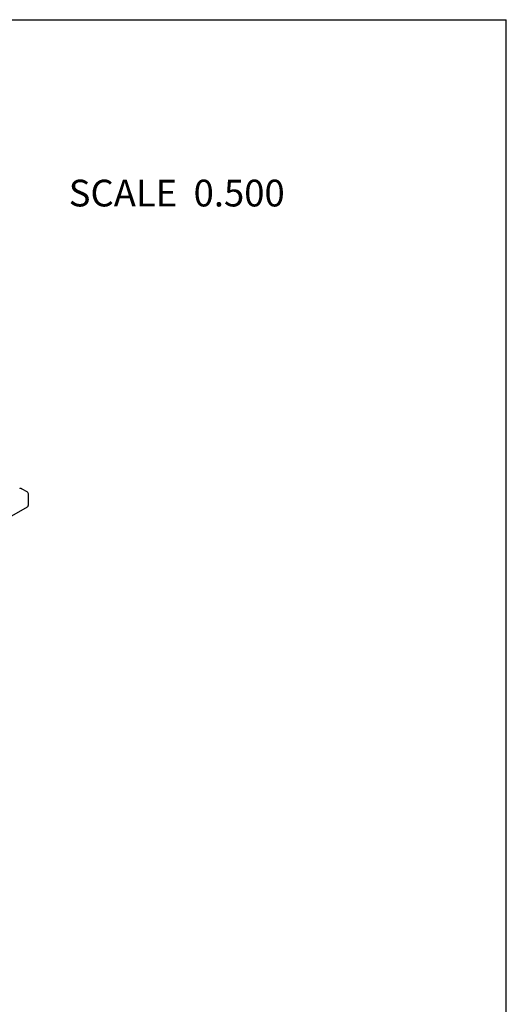
# Model space of a CAD drawing. Units: inches. Extents: x 0 to 22, y 0 to 17.
# Drawn here: x 19.2 to 22, y 11.2 to 17 of the extents above; entities that cross this region are included whole.
import ezdxf

# ---------------------------------------------------------------- set-up
doc = ezdxf.new("R2010")
doc.units = ezdxf.units.IN
doc.header["$LTSCALE"] = 1.21
doc.header["$MEASUREMENT"] = 0
doc.layers.get('0').update_dxf_attribs({"linetype": 'CONTINUOUS'})
doc.styles.get("Standard").update_dxf_attribs({"font": 'txt', "width": 0.8})

msp = doc.modelspace()

# ---------------------------------------------------------------- linework, layer by layer
at = {"color": 7, "linetype": 'CONTINUOUS'}
for p, q in [((0, 17), (22, 17)), ((22, 0), (22, 17)), ((19.1571, 14.26), (19.1574, 14.2601)), ((19.2007, 14.2407), (19.1723, 14.2571)), ((19.2077, 14.1628), (19.2077, 14.2299)), ((19.2007, 14.1521), (18.9132, 13.986))]:
    msp.add_line(p, q, dxfattribs=at)
for centre, radius, start, end in [((19.1596, 14.2306), 0.0296, 91.43422, 94.24777), ((19.1596, 14.2304), 0.0298, 85.10829, 91.44841)]:
    msp.add_arc(centre, radius, start, end, dxfattribs=at)
msp.add_open_spline([(19.1574, 14.2601), (19.1575, 14.2601), (19.1581, 14.26), (19.1585, 14.2595), (19.1588, 14.2591)], degree=3, knots=[0, 0, 0, 0, 0.191201, 1, 1, 1, 1], dxfattribs=at)
for points in [[(19.1674, 14.2591), (19.1657, 14.2596), (19.1639, 14.2599), (19.1621, 14.2601)], [(19.1723, 14.2571), (19.1708, 14.258), (19.1691, 14.2586), (19.1674, 14.2591)], [(19.2046, 14.2376), (19.2035, 14.2388), (19.2022, 14.2398), (19.2007, 14.2407)], [(19.2077, 14.2299), (19.2077, 14.2327), (19.2065, 14.2356), (19.2046, 14.2376)], [(19.2007, 14.1521), (19.2022, 14.1529), (19.2035, 14.1539), (19.2047, 14.1552)], [(19.2047, 14.1552), (19.2056, 14.1563), (19.2064, 14.1575), (19.207, 14.1589)], [(19.207, 14.1589), (19.2075, 14.1601), (19.2077, 14.1615), (19.2077, 14.1628)]]:
    msp.add_open_spline(points, degree=3, dxfattribs=at)

# ---------------------------------------------------------------- texts
at = {"color": 2, "linetype": 'CONTINUOUS', "insert": (20.7055, 16.065), "char_height": 0.15625, "width": 1.5, "attachment_point": 3, "line_spacing_factor": 0.9}
msp.add_mtext('SCALE  0.500', dxfattribs=at)

doc.saveas('drawing.dxf')
